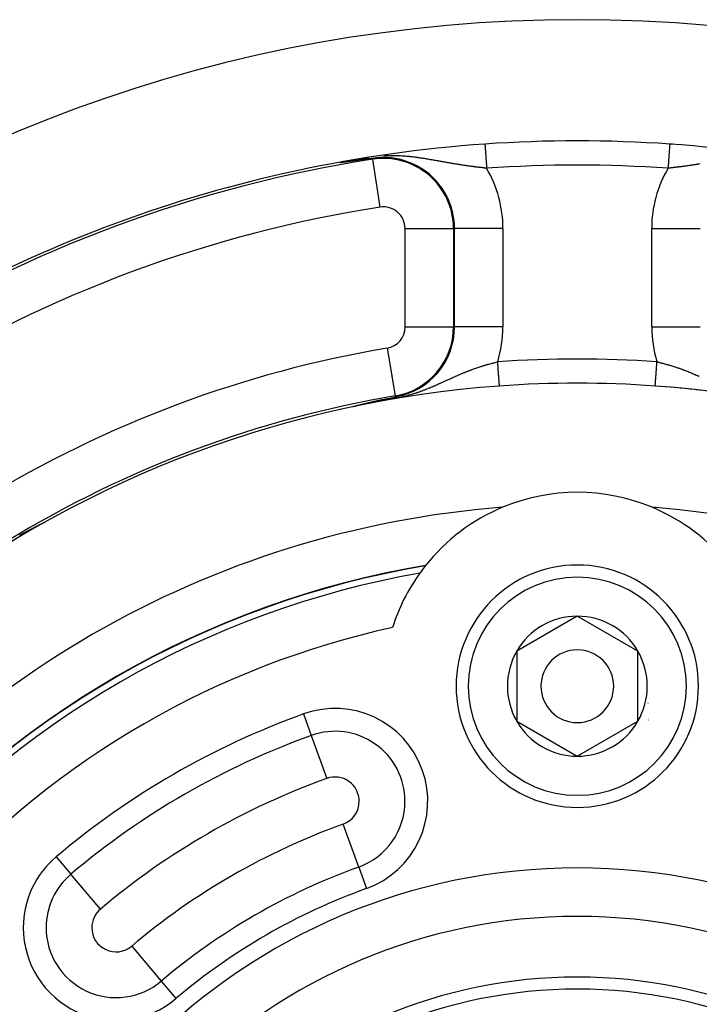
# Model space of a CAD drawing. Units: millimetres. Extents: x -337 to 559, y -366 to 366.
# Drawn here: x 424 to 453, y 74 to 115 of the extents above; entities that cross this region are included whole.
import ezdxf

# ---------------------------------------------------------------- set-up
doc = ezdxf.new("R2010")
doc.units = ezdxf.units.MM
doc.linetypes.add('DASHED', pattern=[9.652, 8.128, -1.524])
doc.layers.add('nevidi', color=4, linetype='DASHED')

msp = doc.modelspace()

# ---------------------------------------------------------------- linework, layer by layer
at = {"color": 2}
for p, q in [((450.713, 99.885), (450.714, 99.886)), ((438.277, 99.045), (438.271, 99.044)), ((440.5, 91.374), (440.52, 91.385)), ((440.5, 91.374), (440.52, 91.385)), ((440.52, 91.385), (440.5, 91.374)), ((447.499, 90.387), (444.999, 88.943)), ((449.999, 88.943), (447.499, 90.387)), ((444.999, 88.943), (444.999, 86.057)), ((449.999, 87.5), (449.999, 88.943)), ((449.999, 86.057), (449.999, 87.5)), ((444.999, 86.057), (447.499, 84.613)), ((447.499, 84.613), (449.999, 86.057))]:
    msp.add_line(p, q, dxfattribs=at)
for points in [[(437.811, 109.111), (437.809, 109.111), (437.808, 109.111), (437.805, 109.11), (437.802, 109.11), (437.799, 109.109), (437.797, 109.109), (437.795, 109.109), (437.792, 109.108), (437.789, 109.108), (437.786, 109.108), (437.783, 109.107), (437.78, 109.107), (437.777, 109.106), (437.773, 109.106), (437.77, 109.105), (437.768, 109.105), (437.767, 109.105), (437.764, 109.104), (437.761, 109.104), (437.757, 109.104), (437.754, 109.103), (437.751, 109.103), (437.748, 109.102), (437.745, 109.102), (437.741, 109.101), (437.741, 109.101), (437.738, 109.101), (437.735, 109.1), (437.732, 109.1), (437.728, 109.099), (437.726, 109.099), (437.725, 109.099), (437.722, 109.098), (437.718, 109.098), (437.715, 109.098)], [(438.095, 109.15), (438.093, 109.15), (438.091, 109.15), (438.089, 109.149), (438.086, 109.149), (438.084, 109.149), (438.082, 109.149), (438.079, 109.148), (438.077, 109.148), (438.075, 109.148), (438.073, 109.147), (438.073, 109.147), (438.07, 109.147), (438.068, 109.147), (438.066, 109.146), (438.063, 109.146), (438.062, 109.146), (438.061, 109.146), (438.059, 109.145), (438.056, 109.145), (438.054, 109.145), (438.052, 109.144), (438.049, 109.144), (438.047, 109.144), (438.045, 109.143), (438.042, 109.143), (438.04, 109.143), (438.037, 109.142), (438.035, 109.142), (438.033, 109.142), (438.03, 109.141), (438.028, 109.141), (438.025, 109.141), (438.023, 109.14), (438.02, 109.14), (438.019, 109.14), (438.018, 109.14), (438.016, 109.139), (438.013, 109.139), (438.011, 109.139), (438.008, 109.138), (438.006, 109.138), (438.003, 109.138), (438.001, 109.137), (437.998, 109.137), (437.996, 109.137), (437.993, 109.136), (437.991, 109.136), (437.988, 109.136), (437.985, 109.135), (437.983, 109.135), (437.983, 109.135), (437.98, 109.135), (437.978, 109.134), (437.977, 109.134), (437.975, 109.134), (437.973, 109.134), (437.97, 109.133), (437.967, 109.133), (437.967, 109.133), (437.965, 109.132), (437.962, 109.132), (437.959, 109.132), (437.957, 109.131), (437.954, 109.131), (437.951, 109.131), (437.949, 109.13), (437.946, 109.13), (437.943, 109.13), (437.941, 109.129), (437.938, 109.129), (437.935, 109.128), (437.935, 109.128), (437.933, 109.128), (437.93, 109.128), (437.927, 109.127), (437.924, 109.127), (437.922, 109.127), (437.919, 109.126), (437.917, 109.126), (437.916, 109.126), (437.913, 109.125), (437.911, 109.125), (437.908, 109.125), (437.905, 109.124), (437.902, 109.124), (437.899, 109.123), (437.897, 109.123), (437.894, 109.123), (437.892, 109.122), (437.891, 109.122), (437.888, 109.122), (437.885, 109.121), (437.882, 109.121), (437.879, 109.121), (437.877, 109.12), (437.874, 109.12), (437.871, 109.119), (437.868, 109.119), (437.865, 109.119), (437.862, 109.118), (437.859, 109.118), (437.856, 109.117), (437.856, 109.117), (437.851, 109.117), (437.85, 109.117), (437.847, 109.116), (437.844, 109.116), (437.841, 109.115), (437.839, 109.115), (437.838, 109.115), (437.835, 109.114), (437.832, 109.114), (437.829, 109.114), (437.826, 109.113), (437.823, 109.113), (437.82, 109.112), (437.817, 109.112), (437.814, 109.112), (437.811, 109.111)], [(438.309, 109.18), (438.308, 109.179), (438.306, 109.179), (438.304, 109.179), (438.303, 109.179), (438.301, 109.178), (438.299, 109.178), (438.298, 109.178), (438.296, 109.178), (438.294, 109.178), (438.293, 109.177), (438.291, 109.177), (438.289, 109.177), (438.289, 109.177), (438.288, 109.177), (438.286, 109.176), (438.284, 109.176), (438.283, 109.176), (438.281, 109.176), (438.279, 109.175), (438.278, 109.175), (438.276, 109.175), (438.274, 109.175), (438.273, 109.175), (438.271, 109.174), (438.269, 109.174), (438.267, 109.174), (438.266, 109.174), (438.264, 109.173), (438.262, 109.173), (438.261, 109.173), (438.259, 109.173), (438.257, 109.172), (438.255, 109.172), (438.254, 109.172), (438.252, 109.172), (438.25, 109.171), (438.248, 109.171), (438.246, 109.171), (438.245, 109.171), (438.243, 109.17), (438.242, 109.17), (438.241, 109.17), (438.239, 109.17), (438.237, 109.17), (438.236, 109.169), (438.234, 109.169), (438.232, 109.169), (438.23, 109.169), (438.228, 109.169), (438.227, 109.168), (438.225, 109.168), (438.223, 109.168), (438.221, 109.167), (438.219, 109.167), (438.217, 109.167), (438.215, 109.167), (438.214, 109.166), (438.212, 109.166), (438.21, 109.166), (438.208, 109.166), (438.206, 109.165), (438.204, 109.165), (438.202, 109.165), (438.2, 109.165), (438.198, 109.164), (438.197, 109.164), (438.195, 109.164), (438.195, 109.164), (438.193, 109.164), (438.191, 109.163), (438.189, 109.163), (438.187, 109.163), (438.185, 109.163), (438.183, 109.162), (438.181, 109.162), (438.179, 109.162), (438.177, 109.162), (438.175, 109.161), (438.173, 109.161), (438.171, 109.161), (438.169, 109.16), (438.167, 109.16), (438.165, 109.16), (438.163, 109.16), (438.163, 109.16), (438.161, 109.159), (438.159, 109.159), (438.157, 109.159), (438.155, 109.158), (438.153, 109.158), (438.151, 109.158), (438.15, 109.158), (438.149, 109.158), (438.147, 109.157), (438.145, 109.157), (438.143, 109.157), (438.14, 109.157), (438.138, 109.156), (438.136, 109.156), (438.134, 109.156), (438.132, 109.155), (438.13, 109.155), (438.128, 109.155), (438.126, 109.155), (438.124, 109.154), (438.121, 109.154), (438.119, 109.154), (438.117, 109.153), (438.115, 109.153), (438.113, 109.153), (438.111, 109.152), (438.108, 109.152), (438.106, 109.152), (438.106, 109.152), (438.104, 109.152), (438.102, 109.151), (438.1, 109.151), (438.097, 109.151), (438.095, 109.15)], [(438.476, 109.202), (438.474, 109.202), (438.473, 109.202), (438.471, 109.202), (438.47, 109.202), (438.469, 109.202), (438.467, 109.201), (438.466, 109.201), (438.465, 109.201), (438.463, 109.201), (438.462, 109.201), (438.46, 109.2), (438.459, 109.2), (438.458, 109.2), (438.456, 109.2), (438.455, 109.2), (438.453, 109.199), (438.452, 109.199), (438.451, 109.199), (438.449, 109.199), (438.448, 109.199), (438.446, 109.198), (438.445, 109.198), (438.444, 109.198), (438.444, 109.198), (438.442, 109.198), (438.441, 109.198), (438.439, 109.197), (438.438, 109.197), (438.437, 109.197), (438.435, 109.197), (438.434, 109.197), (438.432, 109.196), (438.431, 109.196), (438.429, 109.196), (438.429, 109.196), (438.428, 109.196), (438.427, 109.196), (438.425, 109.195), (438.424, 109.195), (438.422, 109.195), (438.421, 109.195), (438.42, 109.195), (438.418, 109.194), (438.417, 109.194), (438.415, 109.194), (438.414, 109.194), (438.412, 109.194), (438.411, 109.194), (438.41, 109.193), (438.408, 109.193), (438.407, 109.193), (438.405, 109.193), (438.404, 109.193), (438.402, 109.192), (438.401, 109.192), (438.399, 109.192), (438.398, 109.192), (438.396, 109.192), (438.395, 109.191), (438.394, 109.191), (438.392, 109.191), (438.391, 109.191), (438.39, 109.191), (438.389, 109.191), (438.388, 109.19), (438.386, 109.19), (438.385, 109.19), (438.383, 109.19), (438.382, 109.189), (438.38, 109.189), (438.379, 109.189), (438.377, 109.189), (438.376, 109.189), (438.374, 109.188), (438.373, 109.188), (438.371, 109.188), (438.371, 109.188), (438.37, 109.188), (438.368, 109.188), (438.367, 109.187), (438.365, 109.187), (438.364, 109.187), (438.362, 109.187), (438.361, 109.187), (438.359, 109.186), (438.358, 109.186), (438.356, 109.186), (438.355, 109.186), (438.353, 109.186), (438.352, 109.185), (438.35, 109.185), (438.349, 109.185), (438.347, 109.185), (438.346, 109.185), (438.344, 109.184), (438.343, 109.184), (438.341, 109.184), (438.339, 109.184), (438.338, 109.184), (438.338, 109.183), (438.336, 109.183), (438.335, 109.183), (438.333, 109.183), (438.332, 109.183), (438.33, 109.182), (438.328, 109.182), (438.327, 109.182), (438.325, 109.182), (438.324, 109.182), (438.322, 109.181), (438.32, 109.181), (438.319, 109.181), (438.317, 109.181), (438.316, 109.18), (438.314, 109.18), (438.312, 109.18), (438.311, 109.18), (438.309, 109.18), (438.309, 109.18)], [(439.048, 109.279), (438.992, 109.271), (438.93, 109.263), (438.607, 109.221), (438.603, 109.22), (438.598, 109.219), (438.476, 109.202)], [(438.551, 99.117), (438.553, 99.118), (438.554, 99.118), (438.558, 99.119), (438.562, 99.12), (438.565, 99.121), (438.569, 99.122), (438.573, 99.123), (438.576, 99.123), (438.58, 99.124), (438.583, 99.125), (438.583, 99.125), (438.586, 99.126), (438.587, 99.126), (438.591, 99.127), (438.595, 99.128), (438.598, 99.129), (438.602, 99.13), (438.606, 99.131), (438.609, 99.132), (438.613, 99.132), (438.613, 99.133), (438.619, 99.134), (438.62, 99.134), (438.624, 99.135), (438.628, 99.136), (438.631, 99.137), (438.635, 99.138), (438.638, 99.139), (438.642, 99.14), (438.643, 99.14), (438.646, 99.14), (438.649, 99.141), (438.653, 99.142), (438.655, 99.143), (438.656, 99.143), (438.66, 99.144), (438.664, 99.145), (438.667, 99.146), (438.671, 99.147), (438.673, 99.147), (438.674, 99.147), (438.678, 99.148), (438.681, 99.149), (438.685, 99.15), (438.688, 99.151), (438.692, 99.152), (438.692, 99.152), (438.695, 99.153), (438.699, 99.153), (438.702, 99.154), (438.703, 99.154), (438.706, 99.155), (438.709, 99.156), (438.713, 99.157), (438.716, 99.158), (438.72, 99.158), (438.723, 99.159), (438.727, 99.16), (438.728, 99.16), (438.733, 99.162), (438.734, 99.162), (438.737, 99.163), (438.74, 99.163), (438.744, 99.164), (438.747, 99.165), (438.751, 99.166), (438.754, 99.167), (438.754, 99.167), (438.757, 99.168), (438.761, 99.168), (438.762, 99.169), (438.764, 99.169), (438.767, 99.17), (438.771, 99.171), (438.774, 99.172), (438.777, 99.172), (438.781, 99.173), (438.784, 99.174), (438.787, 99.175), (438.791, 99.176), (438.792, 99.176), (438.794, 99.176), (438.797, 99.177), (438.801, 99.178), (438.801, 99.178), (438.804, 99.179), (438.807, 99.18), (438.81, 99.18), (438.814, 99.181), (438.817, 99.182), (438.82, 99.183), (438.821, 99.183), (438.823, 99.183), (438.826, 99.184), (438.83, 99.185), (438.833, 99.186), (438.836, 99.186), (438.837, 99.187), (438.839, 99.187), (438.842, 99.188), (438.845, 99.189), (438.848, 99.189), (438.85, 99.19), (438.852, 99.19), (438.855, 99.191), (438.858, 99.192), (438.861, 99.192), (438.864, 99.193), (438.867, 99.194), (438.87, 99.195), (438.873, 99.195), (438.874, 99.196), (438.878, 99.197), (438.879, 99.197), (438.882, 99.198), (438.885, 99.198), (438.888, 99.199), (438.891, 99.2), (438.894, 99.2)], [(438.894, 99.2), (438.894, 99.2), (438.897, 99.201), (438.9, 99.202), (438.903, 99.202), (438.906, 99.203), (438.907, 99.203), (438.911, 99.204), (438.912, 99.205), (438.915, 99.205), (438.918, 99.206), (438.921, 99.207), (438.924, 99.207), (438.927, 99.208), (438.929, 99.209), (438.932, 99.209), (438.935, 99.21), (438.935, 99.21), (438.938, 99.211), (438.941, 99.211), (438.944, 99.212), (438.946, 99.213), (438.948, 99.213), (438.949, 99.213), (438.952, 99.214), (438.955, 99.215), (438.958, 99.215), (438.96, 99.216), (438.963, 99.217), (438.963, 99.217), (438.966, 99.217), (438.969, 99.218), (438.971, 99.219), (438.974, 99.219), (438.977, 99.22), (438.979, 99.221), (438.982, 99.221), (438.985, 99.222), (438.985, 99.222), (438.987, 99.222), (438.99, 99.223), (438.991, 99.223), (438.993, 99.224), (438.995, 99.224), (438.998, 99.225), (439.001, 99.226), (439.003, 99.226), (439.006, 99.227), (439.007, 99.227), (439.009, 99.227), (439.011, 99.228), (439.014, 99.229), (439.016, 99.229), (439.019, 99.23), (439.023, 99.231), (439.024, 99.231), (439.026, 99.232), (439.029, 99.232), (439.032, 99.233), (439.034, 99.233), (439.037, 99.234), (439.039, 99.234), (439.042, 99.235), (439.044, 99.236), (439.046, 99.236), (439.046, 99.236), (439.049, 99.237), (439.051, 99.237), (439.054, 99.238), (439.056, 99.239), (439.059, 99.239), (439.061, 99.24), (439.061, 99.24), (439.064, 99.24), (439.066, 99.241), (439.068, 99.241), (439.071, 99.242), (439.073, 99.242), (439.073, 99.242), (439.075, 99.243), (439.078, 99.244), (439.08, 99.244), (439.083, 99.245), (439.085, 99.245), (439.087, 99.246), (439.09, 99.246), (439.092, 99.247), (439.094, 99.247), (439.096, 99.248), (439.099, 99.248), (439.099, 99.249), (439.1, 99.249), (439.102, 99.249), (439.103, 99.249), (439.106, 99.25), (439.108, 99.25), (439.11, 99.251), (439.112, 99.251), (439.115, 99.252), (439.117, 99.252), (439.119, 99.253), (439.121, 99.254), (439.123, 99.254), (439.126, 99.255), (439.127, 99.255), (439.128, 99.255), (439.13, 99.256), (439.132, 99.256), (439.134, 99.257), (439.136, 99.257), (439.139, 99.258), (439.141, 99.258), (439.143, 99.259), (439.145, 99.259), (439.147, 99.259), (439.149, 99.26), (439.151, 99.26), (439.153, 99.261), (439.156, 99.261), (439.158, 99.262)], [(439.158, 99.262), (439.16, 99.262), (439.162, 99.263), (439.164, 99.263), (439.166, 99.264), (439.168, 99.264), (439.17, 99.265), (439.172, 99.265), (439.174, 99.266), (439.176, 99.266), (439.178, 99.267), (439.178, 99.267), (439.18, 99.267), (439.182, 99.267), (439.182, 99.267), (439.184, 99.268), (439.186, 99.268), (439.188, 99.269), (439.19, 99.269), (439.192, 99.27), (439.194, 99.27), (439.196, 99.271), (439.198, 99.271), (439.2, 99.272), (439.202, 99.272), (439.204, 99.272), (439.206, 99.273), (439.206, 99.273), (439.208, 99.273), (439.21, 99.274), (439.211, 99.274), (439.213, 99.275), (439.215, 99.275), (439.217, 99.275), (439.219, 99.276), (439.219, 99.276), (439.221, 99.276), (439.223, 99.277), (439.225, 99.277), (439.226, 99.278), (439.228, 99.278), (439.23, 99.278), (439.232, 99.279), (439.232, 99.279), (439.234, 99.279), (439.236, 99.28), (439.238, 99.28), (439.239, 99.28), (439.241, 99.281), (439.243, 99.281), (439.245, 99.282), (439.247, 99.282), (439.248, 99.282), (439.25, 99.283), (439.251, 99.283), (439.252, 99.283), (439.254, 99.284), (439.255, 99.284), (439.257, 99.284), (439.259, 99.285), (439.261, 99.285), (439.261, 99.285), (439.263, 99.286), (439.264, 99.286), (439.266, 99.286), (439.268, 99.287), (439.269, 99.287), (439.271, 99.288), (439.273, 99.288), (439.275, 99.288), (439.276, 99.289), (439.278, 99.289), (439.28, 99.289), (439.281, 99.29), (439.283, 99.29), (439.283, 99.29), (439.285, 99.291), (439.286, 99.291), (439.288, 99.291), (439.29, 99.292), (439.292, 99.292), (439.293, 99.292), (439.295, 99.293), (439.296, 99.293), (439.298, 99.294), (439.3, 99.294), (439.301, 99.294), (439.303, 99.295), (439.305, 99.295), (439.308, 99.296), (439.31, 99.296), (439.311, 99.296), (439.312, 99.297), (439.313, 99.297), (439.314, 99.297), (439.316, 99.297), (439.318, 99.298), (439.319, 99.298), (439.321, 99.299), (439.322, 99.299), (439.324, 99.299), (439.326, 99.3), (439.327, 99.3), (439.329, 99.3), (439.33, 99.301), (439.332, 99.301), (439.333, 99.301), (439.333, 99.301), (439.335, 99.302), (439.337, 99.302), (439.338, 99.302), (439.34, 99.303), (439.341, 99.303), (439.343, 99.303), (439.344, 99.304), (439.346, 99.304), (439.347, 99.304), (439.349, 99.305), (439.35, 99.305), (439.35, 99.305)], [(439.35, 99.305), (439.352, 99.305), (439.353, 99.306), (439.355, 99.306), (439.356, 99.306), (439.358, 99.307), (439.358, 99.307), (439.359, 99.307), (439.361, 99.307), (439.362, 99.308), (439.364, 99.308), (439.365, 99.308), (439.367, 99.309), (439.368, 99.309), (439.368, 99.309), (439.37, 99.309), (439.371, 99.31), (439.373, 99.31), (439.374, 99.31), (439.376, 99.311), (439.377, 99.311), (439.379, 99.311), (439.38, 99.312), (439.382, 99.312), (439.383, 99.312), (439.385, 99.312), (439.386, 99.313), (439.388, 99.313), (439.389, 99.313), (439.391, 99.314), (439.392, 99.314), (439.393, 99.314), (439.395, 99.315), (439.396, 99.315), (439.398, 99.315), (439.398, 99.315), (439.399, 99.316), (439.401, 99.316), (439.402, 99.316), (439.404, 99.317), (439.405, 99.317), (439.406, 99.317), (439.408, 99.317), (439.408, 99.318), (439.409, 99.318), (439.411, 99.318), (439.412, 99.318), (439.414, 99.319), (439.415, 99.319), (439.416, 99.319), (439.418, 99.32), (439.419, 99.32), (439.419, 99.32), (439.421, 99.32), (439.422, 99.321), (439.424, 99.321), (439.425, 99.321), (439.426, 99.321), (439.428, 99.322), (439.429, 99.322), (439.431, 99.322), (439.432, 99.323), (439.433, 99.323), (439.434, 99.323), (439.435, 99.323), (439.436, 99.324), (439.438, 99.324), (439.439, 99.324), (439.441, 99.324), (439.442, 99.325), (439.443, 99.325), (439.445, 99.325), (439.446, 99.326), (439.448, 99.326), (439.449, 99.326), (439.449, 99.326), (439.45, 99.326), (439.452, 99.327), (439.453, 99.327), (439.455, 99.327), (439.456, 99.328), (439.457, 99.328), (439.459, 99.328), (439.459, 99.328), (439.462, 99.329)], [(439.462, 99.329), (439.582, 99.354), (439.604, 99.359), (439.886, 99.417), (439.988, 99.437)], [(438.266, 99.043), (438.265, 99.043), (438.264, 99.043), (438.264, 99.043), (438.264, 99.043), (438.264, 99.043), (438.264, 99.043), (438.264, 99.043), (438.265, 99.044), (438.266, 99.044), (438.266, 99.044), (438.267, 99.044), (438.268, 99.045), (438.269, 99.045), (438.27, 99.046), (438.272, 99.046), (438.272, 99.046), (438.273, 99.046), (438.273, 99.046), (438.275, 99.047), (438.276, 99.047), (438.278, 99.048), (438.28, 99.048), (438.282, 99.049), (438.284, 99.049), (438.286, 99.05), (438.288, 99.051), (438.29, 99.051), (438.293, 99.052), (438.293, 99.052), (438.295, 99.052), (438.297, 99.053), (438.3, 99.054), (438.3, 99.054), (438.302, 99.054), (438.305, 99.055), (438.308, 99.056), (438.31, 99.056), (438.313, 99.057), (438.316, 99.058), (438.318, 99.058), (438.319, 99.059), (438.322, 99.059), (438.325, 99.06), (438.328, 99.061), (438.331, 99.062), (438.333, 99.062), (438.334, 99.063), (438.337, 99.063), (438.34, 99.064), (438.343, 99.065), (438.345, 99.066), (438.346, 99.066), (438.349, 99.067), (438.353, 99.067), (438.356, 99.068), (438.359, 99.069), (438.363, 99.07), (438.366, 99.071), (438.368, 99.071), (438.369, 99.072), (438.373, 99.073), (438.374, 99.073), (438.376, 99.073), (438.379, 99.074), (438.383, 99.075), (438.386, 99.076), (438.39, 99.077), (438.393, 99.078), (438.397, 99.079), (438.4, 99.08), (438.403, 99.08), (438.403, 99.08), (438.404, 99.08), (438.407, 99.081), (438.411, 99.082), (438.414, 99.083), (438.418, 99.084), (438.422, 99.085), (438.425, 99.086), (438.429, 99.087), (438.432, 99.088), (438.438, 99.089), (438.44, 99.09), (438.443, 99.09), (438.447, 99.091), (438.451, 99.092), (438.454, 99.093), (438.458, 99.094), (438.462, 99.095), (438.463, 99.095), (438.465, 99.096), (438.469, 99.097), (438.473, 99.098), (438.474, 99.098), (438.476, 99.099), (438.48, 99.1), (438.484, 99.101), (438.488, 99.101), (438.491, 99.102), (438.493, 99.103), (438.495, 99.103), (438.499, 99.104), (438.502, 99.105), (438.506, 99.106), (438.51, 99.107), (438.51, 99.107), (438.514, 99.108), (438.517, 99.109), (438.521, 99.11), (438.523, 99.11), (438.525, 99.111), (438.528, 99.112), (438.532, 99.113), (438.536, 99.113), (438.54, 99.114), (438.543, 99.115), (438.546, 99.116), (438.547, 99.116), (438.551, 99.117)], [(425.407, 94.216), (425.41, 94.217), (425.413, 94.219), (425.416, 94.221), (425.42, 94.222), (425.423, 94.224), (425.426, 94.225), (425.429, 94.227), (425.433, 94.229), (425.436, 94.23), (425.438, 94.232), (425.438, 94.232), (425.439, 94.232), (425.442, 94.234), (425.445, 94.235), (425.448, 94.237), (425.451, 94.238), (425.455, 94.24), (425.458, 94.241), (425.461, 94.243), (425.464, 94.245), (425.467, 94.246), (425.47, 94.248), (425.47, 94.248), (425.473, 94.249), (425.476, 94.251), (425.479, 94.252), (425.482, 94.254), (425.485, 94.255), (425.488, 94.257), (425.491, 94.258), (425.494, 94.259), (425.496, 94.261), (425.499, 94.262), (425.502, 94.264), (425.502, 94.264), (425.505, 94.265), (425.507, 94.266), (425.51, 94.268), (425.513, 94.269), (425.515, 94.27), (425.518, 94.272), (425.52, 94.273), (425.52, 94.273), (425.523, 94.274), (425.525, 94.275), (425.528, 94.276), (425.53, 94.278), (425.533, 94.279), (425.533, 94.279), (425.535, 94.28), (425.537, 94.281), (425.539, 94.282), (425.541, 94.283), (425.543, 94.284), (425.545, 94.285), (425.547, 94.286), (425.549, 94.287), (425.551, 94.288), (425.553, 94.288), (425.554, 94.289), (425.556, 94.29), (425.557, 94.291), (425.558, 94.291), (425.56, 94.292), (425.561, 94.292), (425.561, 94.292), (425.562, 94.293), (425.563, 94.293), (425.564, 94.294), (425.565, 94.294)], [(425.556, 94.287), (425.561, 94.29), (425.561, 94.29)], [(424.625, 93.806), (424.626, 93.807), (424.627, 93.808), (424.629, 93.808), (424.63, 93.809), (424.632, 93.81), (424.633, 93.811), (424.635, 93.812), (424.636, 93.812), (424.636, 93.812), (424.638, 93.813), (424.639, 93.814), (424.641, 93.815), (424.642, 93.816), (424.644, 93.816), (424.645, 93.817), (424.647, 93.818), (424.648, 93.819), (424.65, 93.82), (424.651, 93.821), (424.653, 93.821), (424.654, 93.822), (424.656, 93.823), (424.656, 93.823), (424.657, 93.824), (424.659, 93.825), (424.661, 93.826), (424.662, 93.826), (424.664, 93.827), (424.665, 93.828), (424.665, 93.828), (424.667, 93.829), (424.668, 93.83), (424.67, 93.831), (424.672, 93.832), (424.673, 93.832), (424.675, 93.833), (424.676, 93.834), (424.678, 93.835), (424.68, 93.836), (424.681, 93.837), (424.683, 93.838), (424.684, 93.838), (424.686, 93.839), (424.688, 93.84), (424.689, 93.841), (424.691, 93.842), (424.693, 93.843), (424.694, 93.843), (424.694, 93.844), (424.696, 93.845), (424.698, 93.846), (424.699, 93.846), (424.701, 93.847), (424.703, 93.848), (424.704, 93.849), (424.706, 93.85), (424.708, 93.851), (424.709, 93.852), (424.711, 93.853), (424.713, 93.854), (424.715, 93.855), (424.716, 93.856), (424.718, 93.857), (424.72, 93.857), (424.722, 93.858), (424.723, 93.859), (424.725, 93.86), (424.727, 93.861), (424.728, 93.862), (424.729, 93.862), (424.73, 93.863), (424.731, 93.863), (424.734, 93.865), (424.736, 93.866), (424.738, 93.867), (424.739, 93.868), (424.741, 93.869), (424.743, 93.87), (424.745, 93.871), (424.747, 93.872), (424.748, 93.873), (424.75, 93.874), (424.752, 93.875), (424.754, 93.876), (424.756, 93.877), (424.758, 93.878), (424.76, 93.879), (424.761, 93.88), (424.763, 93.881), (424.765, 93.882), (424.767, 93.883), (424.767, 93.883), (424.769, 93.884), (424.771, 93.885), (424.773, 93.886), (424.775, 93.887), (424.777, 93.888), (424.779, 93.889), (424.781, 93.89), (424.783, 93.891), (424.784, 93.892), (424.786, 93.893), (424.788, 93.894), (424.79, 93.895), (424.792, 93.896), (424.794, 93.897), (424.796, 93.898), (424.798, 93.899), (424.8, 93.9), (424.802, 93.901), (424.804, 93.902), (424.804, 93.903), (424.806, 93.904), (424.808, 93.905), (424.811, 93.906), (424.813, 93.907), (424.815, 93.908), (424.817, 93.909), (424.819, 93.91)], [(424.819, 93.91), (424.821, 93.911), (424.823, 93.912), (424.825, 93.914), (424.827, 93.915), (424.829, 93.916), (424.831, 93.917), (424.833, 93.918), (424.836, 93.919), (424.837, 93.92), (424.838, 93.92), (424.84, 93.921), (424.842, 93.923), (424.844, 93.924), (424.846, 93.925), (424.849, 93.926), (424.851, 93.927), (424.853, 93.928), (424.855, 93.93), (424.857, 93.931), (424.86, 93.932), (424.862, 93.933), (424.863, 93.934), (424.864, 93.934), (424.866, 93.935), (424.868, 93.937), (424.871, 93.938), (424.872, 93.938), (424.873, 93.939), (424.875, 93.94), (424.878, 93.941), (424.88, 93.943), (424.882, 93.944), (424.884, 93.945), (424.886, 93.946), (424.887, 93.946), (424.889, 93.947), (424.891, 93.949), (424.894, 93.95), (424.896, 93.951), (424.898, 93.952), (424.901, 93.954), (424.903, 93.955), (424.905, 93.956), (424.906, 93.956), (424.908, 93.957), (424.91, 93.959), (424.913, 93.96), (424.915, 93.961), (424.917, 93.962), (424.917, 93.962), (424.92, 93.964), (424.922, 93.965), (424.925, 93.966), (424.927, 93.968), (424.93, 93.969), (424.932, 93.97), (424.935, 93.971), (424.937, 93.973), (424.939, 93.974), (424.94, 93.974), (424.942, 93.975), (424.944, 93.977), (424.947, 93.978), (424.949, 93.979), (424.952, 93.981), (424.955, 93.982), (424.957, 93.983), (424.96, 93.985), (424.962, 93.986), (424.965, 93.987), (424.967, 93.988), (424.967, 93.989), (424.97, 93.99), (424.973, 93.991), (424.973, 93.992), (424.975, 93.993), (424.978, 93.994), (424.98, 93.995), (424.983, 93.997), (424.986, 93.998), (424.988, 94), (424.989, 94), (424.991, 94.001), (424.994, 94.002), (424.996, 94.004), (424.999, 94.005), (425.002, 94.007), (425.004, 94.008), (425.007, 94.009), (425.01, 94.011), (425.013, 94.012), (425.014, 94.013), (425.015, 94.014), (425.018, 94.015), (425.021, 94.017), (425.023, 94.018), (425.026, 94.019), (425.029, 94.021), (425.032, 94.022), (425.035, 94.024), (425.037, 94.025), (425.04, 94.027), (425.04, 94.027), (425.043, 94.028), (425.046, 94.03), (425.049, 94.031), (425.052, 94.033), (425.054, 94.034), (425.057, 94.036), (425.06, 94.037), (425.06, 94.037), (425.063, 94.039), (425.066, 94.04), (425.069, 94.042), (425.072, 94.043), (425.074, 94.044), (425.075, 94.045), (425.077, 94.046), (425.08, 94.048)], [(425.08, 94.048), (425.083, 94.049), (425.086, 94.051), (425.089, 94.052), (425.092, 94.054), (425.095, 94.055), (425.098, 94.057), (425.101, 94.058), (425.104, 94.06), (425.104, 94.06), (425.107, 94.062), (425.11, 94.063), (425.113, 94.065), (425.116, 94.066), (425.116, 94.066), (425.119, 94.068), (425.122, 94.069), (425.125, 94.071), (425.128, 94.072), (425.131, 94.074), (425.134, 94.076), (425.137, 94.077), (425.14, 94.079), (425.143, 94.08), (425.147, 94.082), (425.148, 94.083), (425.15, 94.084), (425.153, 94.085), (425.156, 94.087), (425.159, 94.088), (425.162, 94.09), (425.165, 94.092), (425.168, 94.093), (425.171, 94.095), (425.174, 94.096), (425.175, 94.097), (425.178, 94.098), (425.181, 94.1), (425.184, 94.101), (425.187, 94.103), (425.19, 94.105), (425.19, 94.105), (425.193, 94.106), (425.197, 94.108), (425.2, 94.11), (425.203, 94.111), (425.206, 94.113), (425.207, 94.113), (425.209, 94.115), (425.213, 94.116), (425.216, 94.118), (425.219, 94.12), (425.222, 94.121), (425.225, 94.123), (425.229, 94.124), (425.232, 94.126), (425.232, 94.126), (425.235, 94.128), (425.238, 94.129), (425.24, 94.13), (425.242, 94.131), (425.245, 94.133), (425.248, 94.135), (425.251, 94.136), (425.255, 94.138), (425.258, 94.14), (425.261, 94.141), (425.265, 94.143), (425.268, 94.145), (425.27, 94.146), (425.273, 94.147), (425.274, 94.148), (425.274, 94.148), (425.278, 94.15), (425.281, 94.151), (425.284, 94.153), (425.288, 94.155), (425.291, 94.156), (425.294, 94.158), (425.297, 94.16), (425.301, 94.162), (425.304, 94.163), (425.306, 94.164), (425.307, 94.165), (425.311, 94.167), (425.314, 94.168), (425.315, 94.169), (425.317, 94.17), (425.321, 94.172), (425.324, 94.173), (425.327, 94.175), (425.331, 94.177), (425.334, 94.178), (425.337, 94.18), (425.339, 94.181), (425.341, 94.182), (425.344, 94.184), (425.347, 94.185), (425.351, 94.187), (425.354, 94.189), (425.356, 94.19), (425.357, 94.19), (425.36, 94.192), (425.364, 94.194), (425.367, 94.195), (425.37, 94.197), (425.372, 94.198), (425.374, 94.199), (425.377, 94.201), (425.38, 94.202), (425.384, 94.204), (425.387, 94.206), (425.39, 94.207), (425.394, 94.209), (425.397, 94.211), (425.397, 94.211), (425.4, 94.212), (425.403, 94.214), (425.405, 94.215), (425.407, 94.216)], [(424.488, 93.731), (424.488, 93.731), (424.49, 93.732), (424.491, 93.733), (424.492, 93.733), (424.493, 93.734), (424.494, 93.735), (424.496, 93.735), (424.497, 93.736), (424.498, 93.737), (424.499, 93.737), (424.501, 93.738), (424.502, 93.739), (424.503, 93.739), (424.504, 93.74), (424.506, 93.741), (424.507, 93.741), (424.508, 93.742), (424.509, 93.743), (424.51, 93.744), (424.512, 93.744), (424.513, 93.745), (424.514, 93.745), (424.514, 93.746), (424.515, 93.746), (424.517, 93.747), (424.518, 93.748), (424.519, 93.748), (424.52, 93.749), (424.522, 93.75), (424.523, 93.75), (424.524, 93.751), (424.525, 93.752), (424.527, 93.752), (424.528, 93.753), (424.529, 93.754), (424.53, 93.755), (424.532, 93.755), (424.533, 93.756), (424.534, 93.757), (424.535, 93.757), (424.537, 93.758), (424.538, 93.759), (424.539, 93.759), (424.541, 93.76), (424.542, 93.761), (424.543, 93.762), (424.544, 93.762), (424.546, 93.763), (424.547, 93.764), (424.548, 93.764), (424.55, 93.765), (424.551, 93.766), (424.552, 93.766), (424.553, 93.767), (424.555, 93.768), (424.556, 93.769), (424.557, 93.769), (424.559, 93.77), (424.56, 93.771), (424.56, 93.771), (424.561, 93.771), (424.563, 93.772), (424.564, 93.773), (424.565, 93.774), (424.566, 93.774), (424.568, 93.775), (424.569, 93.776), (424.57, 93.777), (424.572, 93.777), (424.573, 93.778), (424.574, 93.779), (424.576, 93.779), (424.577, 93.78), (424.578, 93.781), (424.58, 93.782), (424.581, 93.782), (424.583, 93.783), (424.584, 93.784), (424.585, 93.785), (424.587, 93.785), (424.588, 93.786), (424.589, 93.787), (424.591, 93.788), (424.592, 93.788), (424.593, 93.789), (424.595, 93.79), (424.596, 93.791), (424.598, 93.791), (424.599, 93.792), (424.6, 93.793), (424.602, 93.794), (424.603, 93.794), (424.605, 93.795), (424.606, 93.796), (424.607, 93.797), (424.609, 93.797), (424.61, 93.798), (424.61, 93.798), (424.612, 93.799), (424.613, 93.8), (424.614, 93.801), (424.616, 93.801), (424.617, 93.802), (424.617, 93.802), (424.619, 93.803), (424.62, 93.804), (424.622, 93.804), (424.623, 93.805), (424.625, 93.806)]]:
    msp.add_lwpolyline(points, dxfattribs=at)
for centre, radius, start, end in [((447.499, 55), 60, 10.32844, 169.67156), ((447.499, 55), 55, 93.9746, 126.5679), ((447.499, 55), 55, 86.0254, 93.9746), ((447.499, 55), 55, 85.9064, 86.0254), ((447.499, 55), 55, 53.4321, 86.0254), ((447.499, 55), 45, 85.9043, 94.0957), ((447.499, 55), 45, 94.0957, 126.9151), ((447.499, 55), 45, 85.8796, 85.9043), ((447.499, 55), 45, 83.8051, 85.9043), ((447.499, 55), 45, 60.8151, 85.8704), ((447.499, 55), 45, 78.1741, 83.739), ((447.499, 87.5), 8, 67.3086, 112.6914), ((447.499, 55), 40, 94.425, 145.575), ((447.499, 87.5), 8, 112.6914, 141.494), ((447.499, 55), 40, 34.425, 85.575), ((447.499, 87.5), 8, 38.506, 67.3086), ((447.499, 55), 45, 119.1849, 126.9151), ((447.499, 55), 38, 99.4825, 140.5175), ((447.499, 87.5), 8, 141.6701, 144.3677), ((447.499, 87.5), 8, 141.5381, 141.6701), ((447.499, 87.5), 5, 0, 180), ((447.499, 87.5), 8, 144.3677, 162.4016), ((447.499, 87.5), 2.887, 90, 150), ((447.499, 87.5), 2.887, 30, 90), ((447.499, 87.5), 1.5, 0, 180), ((447.499, 87.5), 2.887, 150, 210), ((447.499, 87.5), 2.887, 0, 30), ((447.499, 87.5), 2.775, 25.6028, 25.6863), ((447.499, 87.5), 5, 180, 360), ((447.499, 87.5), 1.5, 180, 360), ((447.499, 87.5), 2.887, 330, 0), ((447.499, 87.5), 3, 346.4578, 346.5166), ((447.499, 87.5), 3.2, 336.4889, 336.5185), ((447.499, 87.5), 2.887, 210, 270), ((447.499, 87.5), 2.887, 270, 330), ((447.499, 87.5), 3.25, 334.5214, 334.5988), ((447.499, 55), 20.5, 0, 180), ((447.499, 55), 20, 0, 180)]:
    msp.add_arc(centre, radius, start, end, dxfattribs=at)
at = {"layer": 'nevidi', "color": 7, "linetype": 'Continuous'}
for p, q in [((439.054, 109.239), (439.048, 109.279)), ((439.362, 107.264), (439.054, 109.239)), ((440.393, 102.329), (440.393, 106.381)), ((440.393, 106.381), (442.392, 106.381)), ((442.392, 106.381), (442.432, 106.381)), ((442.392, 106.381), (442.392, 102.329)), ((442.432, 102.329), (442.432, 106.381)), ((444.431, 106.381), (442.432, 106.381)), ((444.431, 106.381), (444.431, 102.329)), ((450.568, 102.329), (450.568, 106.381)), ((450.568, 106.381), (452.567, 106.381)), ((440.393, 102.329), (442.392, 102.329)), ((442.392, 102.329), (442.432, 102.329)), ((444.431, 102.329), (442.432, 102.329)), ((450.568, 102.329), (452.567, 102.329)), ((439.648, 101.447), (439.982, 99.476)), ((439.982, 99.476), (439.988, 99.437)), ((425.561, 94.29), (425.566, 94.294)), ((440.404, 91.194), (440.406, 91.195)), ((436.202, 86.355), (436.521, 85.468)), ((436.521, 85.468), (437.16, 83.694)), ((438.478, 80.039), (437.838, 81.813)), ((425.994, 80.462), (426.602, 79.741)), ((438.478, 80.039), (438.797, 79.152)), ((427.819, 78.301), (426.602, 79.741)), ((429.11, 76.773), (430.326, 75.332)), ((430.326, 75.332), (430.935, 74.612))]:
    msp.add_line(p, q, dxfattribs=at)
for points in [[(443.687, 109.868), (443.687, 109.866), (443.687, 109.865), (443.688, 109.862), (443.688, 109.851), (443.689, 109.846), (443.689, 109.841), (443.69, 109.82), (443.691, 109.81), (443.691, 109.806), (443.694, 109.776), (443.695, 109.757), (443.695, 109.756), (443.698, 109.718), (443.699, 109.694), (443.7, 109.688), (443.703, 109.647), (443.705, 109.618), (443.705, 109.605), (443.708, 109.564), (443.711, 109.531), (443.712, 109.508), (443.715, 109.47), (443.717, 109.434), (443.72, 109.399), (443.722, 109.367), (443.725, 109.328), (443.728, 109.281), (443.73, 109.257), (443.733, 109.215), (443.737, 109.156), (443.738, 109.14), (443.741, 109.097), (443.746, 109.026), (443.746, 109.02), (443.749, 108.975), (443.755, 108.897), (443.755, 108.892), (443.756, 108.87)], [(451.312, 109.867), (451.312, 109.865), (451.311, 109.862), (451.311, 109.857), (451.31, 109.847), (451.31, 109.842), (451.309, 109.831), (451.308, 109.811), (451.307, 109.807), (451.306, 109.79), (451.304, 109.758), (451.304, 109.757), (451.303, 109.736), (451.3, 109.694), (451.299, 109.689), (451.298, 109.668), (451.294, 109.618), (451.293, 109.605), (451.292, 109.588), (451.288, 109.531), (451.287, 109.508), (451.286, 109.497), (451.282, 109.434), (451.279, 109.399), (451.279, 109.396), (451.274, 109.328), (451.271, 109.288), (451.271, 109.282), (451.266, 109.215), (451.263, 109.173), (451.262, 109.156), (451.258, 109.097), (451.255, 109.053), (451.253, 109.026), (451.25, 108.975), (451.247, 108.93), (451.244, 108.893), (451.242, 108.87)], [(438.899, 109.298), (438.825, 109.284), (438.812, 109.282), (438.74, 109.267), (438.728, 109.264), (438.659, 109.248), (438.648, 109.246), (438.602, 109.235), (438.582, 109.23), (438.571, 109.227), (438.508, 109.211), (438.497, 109.208), (438.476, 109.202)], [(441.128, 109.276), (441.081, 109.283), (441.073, 109.284), (441.04, 109.289), (441.027, 109.291), (441.019, 109.293), (441.017, 109.293), (440.971, 109.299), (440.963, 109.301), (440.916, 109.307), (440.908, 109.308), (440.86, 109.315), (440.852, 109.316), (440.803, 109.322), (440.795, 109.323), (440.746, 109.329), (440.738, 109.33), (440.689, 109.336), (440.681, 109.337), (440.631, 109.343), (440.623, 109.344), (440.581, 109.348), (440.573, 109.349), (440.57, 109.349), (440.564, 109.35), (440.513, 109.355), (440.505, 109.355), (440.454, 109.36), (440.445, 109.361), (440.394, 109.365), (440.385, 109.366), (440.333, 109.37), (440.324, 109.37), (440.271, 109.374), (440.262, 109.374), (440.209, 109.377), (440.2, 109.378), (440.166, 109.379), (440.145, 109.38), (440.136, 109.381), (440.081, 109.383), (440.072, 109.383), (440.031, 109.384), (440.016, 109.385), (440.006, 109.385), (439.95, 109.386), (439.94, 109.386), (439.882, 109.386), (439.873, 109.386), (439.813, 109.386), (439.804, 109.386), (439.765, 109.385), (439.743, 109.385), (439.733, 109.384), (439.671, 109.382), (439.661, 109.382), (439.597, 109.379), (439.586, 109.379), (439.52, 109.375)], [(443.756, 108.87), (443.727, 108.873), (443.72, 108.874), (443.681, 108.879), (443.674, 108.879), (443.655, 108.881), (443.634, 108.884), (443.627, 108.885), (443.588, 108.889), (443.581, 108.89), (443.541, 108.895), (443.534, 108.895), (443.495, 108.9), (443.488, 108.901), (443.463, 108.904), (443.448, 108.906), (443.441, 108.907), (443.401, 108.912), (443.395, 108.912), (443.355, 108.917), (443.348, 108.918), (443.321, 108.922), (443.308, 108.923), (443.301, 108.924), (443.261, 108.929), (443.254, 108.93), (443.214, 108.935), (443.207, 108.936), (443.167, 108.942), (443.16, 108.943), (443.12, 108.948), (443.113, 108.949), (443.072, 108.955), (443.065, 108.955), (443.025, 108.961), (443.018, 108.962), (442.977, 108.968), (442.975, 108.968), (442.97, 108.969), (442.929, 108.975), (442.923, 108.976), (442.882, 108.982), (442.875, 108.983), (442.834, 108.989), (442.827, 108.99), (442.786, 108.996), (442.779, 108.997), (442.738, 109.003), (442.731, 109.004), (442.69, 109.01), (442.683, 109.012), (442.644, 109.018), (442.642, 109.018), (442.634, 109.019), (442.62, 109.021), (442.593, 109.026), (442.586, 109.027), (442.545, 109.033), (442.538, 109.034), (442.497, 109.041), (442.49, 109.042), (442.448, 109.049), (442.442, 109.05), (442.4, 109.057), (442.393, 109.058), (442.352, 109.065), (442.345, 109.066), (442.304, 109.073), (442.297, 109.075), (442.255, 109.082), (442.253, 109.082), (442.248, 109.083), (442.207, 109.09), (442.2, 109.091), (442.158, 109.098), (442.151, 109.1), (442.109, 109.107), (442.102, 109.108), (442.06, 109.116), (442.053, 109.117), (442.015, 109.124), (442.011, 109.124), (442.004, 109.126), (441.962, 109.133), (441.954, 109.134), (441.912, 109.142), (441.905, 109.143), (441.871, 109.149), (441.862, 109.151), (441.855, 109.152), (441.812, 109.16), (441.805, 109.161), (441.762, 109.169), (441.754, 109.17), (441.711, 109.178), (441.704, 109.179), (441.66, 109.187), (441.653, 109.188), (441.609, 109.196), (441.602, 109.197), (441.558, 109.205), (441.55, 109.206), (441.506, 109.214), (441.499, 109.215), (441.487, 109.217), (441.469, 109.22), (441.454, 109.222), (441.447, 109.224), (441.402, 109.231), (441.394, 109.233), (441.349, 109.24), (441.342, 109.242), (441.297, 109.249), (441.289, 109.25), (441.243, 109.258), (441.235, 109.259), (441.19, 109.266), (441.182, 109.268), (441.136, 109.275), (441.128, 109.276)], [(452.454, 109.033), (452.447, 109.032), (452.406, 109.026), (452.399, 109.025), (452.389, 109.023), (452.357, 109.018), (452.355, 109.018), (452.35, 109.017), (452.309, 109.01), (452.302, 109.009), (452.261, 109.003), (452.254, 109.002), (452.213, 108.996), (452.206, 108.995), (452.165, 108.989), (452.158, 108.988), (452.117, 108.982), (452.11, 108.981), (452.069, 108.975), (452.062, 108.974), (452.033, 108.969), (452.022, 108.968), (452.015, 108.967), (451.974, 108.961), (451.967, 108.96), (451.927, 108.955), (451.92, 108.954), (451.879, 108.948), (451.872, 108.947), (451.832, 108.942), (451.825, 108.941), (451.785, 108.935), (451.778, 108.935), (451.738, 108.929), (451.731, 108.928), (451.691, 108.923), (451.688, 108.923), (451.684, 108.922), (451.644, 108.917), (451.638, 108.917), (451.597, 108.912), (451.591, 108.911), (451.551, 108.906), (451.544, 108.905), (451.536, 108.904), (451.504, 108.9), (451.498, 108.899), (451.458, 108.895), (451.451, 108.894), (451.411, 108.889), (451.404, 108.888), (451.365, 108.884), (451.358, 108.883), (451.353, 108.883), (451.318, 108.879), (451.312, 108.878), (451.272, 108.873), (451.265, 108.873), (451.242, 108.87)], [(452.543, 109.048), (452.502, 109.041), (452.495, 109.04), (452.454, 109.033)], [(442.528, 100.311), (442.551, 100.32), (442.557, 100.323), (442.593, 100.339), (442.6, 100.342), (442.636, 100.357), (442.642, 100.36), (442.678, 100.375), (442.684, 100.378), (442.72, 100.393), (442.726, 100.396), (442.762, 100.411), (442.768, 100.413), (442.804, 100.428), (442.81, 100.431), (442.846, 100.445), (442.852, 100.448), (442.862, 100.452), (442.888, 100.462), (442.894, 100.465), (442.93, 100.479), (442.936, 100.482), (442.972, 100.496), (442.978, 100.498), (443.014, 100.512), (443.02, 100.515), (443.056, 100.528), (443.062, 100.531), (443.098, 100.544), (443.104, 100.547), (443.132, 100.557), (443.14, 100.56), (443.146, 100.562), (443.182, 100.576), (443.186, 100.577), (443.188, 100.578), (443.224, 100.591), (443.23, 100.593), (443.266, 100.606), (443.272, 100.608), (443.308, 100.621), (443.315, 100.623), (443.351, 100.635), (443.357, 100.638), (443.393, 100.65), (443.399, 100.652), (443.435, 100.664), (443.441, 100.666), (443.477, 100.678), (443.483, 100.68), (443.501, 100.686), (443.519, 100.691), (443.525, 100.693), (443.561, 100.705), (443.567, 100.707), (443.603, 100.718), (443.609, 100.72), (443.645, 100.731), (443.651, 100.732), (443.687, 100.743), (443.693, 100.745), (443.729, 100.756), (443.735, 100.757), (443.77, 100.768), (443.777, 100.769), (443.811, 100.779), (443.812, 100.779), (443.818, 100.781), (443.854, 100.791), (443.86, 100.793), (443.896, 100.803), (443.902, 100.804), (443.937, 100.814), (443.944, 100.815), (443.979, 100.825), (443.985, 100.826), (444.021, 100.835), (444.026, 100.837), (444.027, 100.837), (444.063, 100.846), (444.069, 100.848), (444.105, 100.856), (444.111, 100.858), (444.114, 100.859), (444.146, 100.867), (444.152, 100.868), (444.188, 100.877), (444.194, 100.878), (444.214, 100.883)], [(444.285, 99.886), (444.285, 99.891), (444.285, 99.897), (444.284, 99.901), (444.284, 99.911), (444.283, 99.923), (444.282, 99.934), (444.281, 99.946), (444.28, 99.964), (444.278, 99.984), (444.278, 99.996), (444.276, 100.019), (444.274, 100.05), (444.273, 100.059), (444.271, 100.087), (444.268, 100.131), (444.268, 100.135), (444.265, 100.167), (444.261, 100.222), (444.261, 100.226), (444.259, 100.259), (444.254, 100.319), (444.253, 100.332), (444.252, 100.359), (444.247, 100.425), (444.245, 100.449), (444.244, 100.468), (444.239, 100.538), (444.236, 100.573), (444.235, 100.583), (444.23, 100.656), (444.227, 100.703), (444.222, 100.778), (444.218, 100.825), (444.217, 100.836), (444.214, 100.883)], [(450.714, 99.886), (450.714, 99.887), (450.714, 99.891), (450.715, 99.902), (450.715, 99.902), (450.715, 99.912), (450.717, 99.932), (450.717, 99.935), (450.718, 99.947), (450.72, 99.976), (450.721, 99.985), (450.721, 99.997), (450.724, 100.034), (450.725, 100.051), (450.726, 100.06), (450.729, 100.104), (450.731, 100.132), (450.731, 100.135), (450.735, 100.187), (450.738, 100.222), (450.738, 100.226), (450.742, 100.281), (450.745, 100.319), (450.746, 100.333), (450.749, 100.384), (450.752, 100.425), (450.754, 100.449), (450.757, 100.494), (450.76, 100.538), (450.763, 100.573), (450.765, 100.61), (450.769, 100.656), (450.772, 100.703), (450.774, 100.73), (450.777, 100.778), (450.782, 100.836), (450.783, 100.853), (450.785, 100.883)], [(450.785, 100.883), (450.811, 100.877), (450.817, 100.875), (450.852, 100.867), (450.859, 100.865), (450.894, 100.856), (450.9, 100.855), (450.936, 100.846), (450.942, 100.845), (450.973, 100.837), (450.978, 100.835), (450.984, 100.834), (451.012, 100.827), (451.02, 100.825), (451.026, 100.823), (451.061, 100.814), (451.068, 100.812), (451.103, 100.803), (451.109, 100.801), (451.145, 100.791), (451.151, 100.789), (451.187, 100.78), (451.193, 100.778), (451.229, 100.768), (451.235, 100.766), (451.27, 100.756), (451.276, 100.754), (451.312, 100.743), (451.318, 100.741), (451.354, 100.731), (451.36, 100.729), (451.396, 100.718), (451.402, 100.716), (451.438, 100.705), (451.444, 100.703), (451.48, 100.691), (451.486, 100.689), (451.522, 100.678), (451.528, 100.676), (451.564, 100.664), (451.57, 100.662), (451.606, 100.65), (451.612, 100.648), (451.63, 100.642), (451.648, 100.635), (451.654, 100.633), (451.69, 100.621), (451.697, 100.619), (451.733, 100.606), (451.739, 100.604), (451.775, 100.591), (451.781, 100.589), (451.817, 100.576), (451.823, 100.573), (451.859, 100.56), (451.865, 100.558), (451.867, 100.557), (451.901, 100.544), (451.907, 100.542), (451.943, 100.528), (451.949, 100.526), (451.949, 100.526), (451.985, 100.512), (451.991, 100.51), (452.027, 100.496), (452.033, 100.493), (452.069, 100.479), (452.075, 100.477), (452.111, 100.462), (452.117, 100.46), (452.153, 100.445), (452.159, 100.443), (452.195, 100.428), (452.201, 100.426), (452.237, 100.411), (452.243, 100.408), (452.276, 100.394), (452.279, 100.393), (452.285, 100.391), (452.321, 100.375), (452.327, 100.373), (452.363, 100.357), (452.369, 100.354), (452.406, 100.339), (452.412, 100.336), (452.448, 100.32), (452.454, 100.318), (452.475, 100.309), (452.491, 100.302), (452.497, 100.299), (452.534, 100.283)], [(439.462, 99.329), (439.515, 99.333), (439.526, 99.334), (439.588, 99.34), (439.599, 99.341), (439.605, 99.341), (439.665, 99.347), (439.676, 99.349), (439.744, 99.357), (439.756, 99.358), (439.828, 99.367), (439.84, 99.369), (439.914, 99.38), (439.927, 99.382), (440, 99.394), (440.005, 99.395), (440.014, 99.396), (440.087, 99.409), (440.1, 99.412), (440.171, 99.426), (440.183, 99.428), (440.253, 99.443), (440.264, 99.445), (440.331, 99.46), (440.341, 99.463), (440.4, 99.477), (440.405, 99.478), (440.415, 99.481), (440.477, 99.496), (440.486, 99.499), (440.546, 99.515), (440.555, 99.517), (440.612, 99.533), (440.621, 99.536), (440.677, 99.552), (440.686, 99.555), (440.739, 99.571), (440.748, 99.574), (440.793, 99.588), (440.8, 99.59), (440.809, 99.593), (440.86, 99.609), (440.869, 99.612), (440.903, 99.623), (440.919, 99.629), (440.927, 99.632), (440.976, 99.649), (440.984, 99.651), (441.032, 99.669), (441.04, 99.671), (441.088, 99.689), (441.096, 99.692), (441.142, 99.709), (441.15, 99.712), (441.19, 99.727), (441.196, 99.729), (441.204, 99.732), (441.249, 99.75), (441.257, 99.753), (441.301, 99.77), (441.309, 99.773), (441.353, 99.791), (441.36, 99.794), (441.388, 99.805), (441.404, 99.812), (441.412, 99.815), (441.455, 99.833), (441.462, 99.836), (441.505, 99.854), (441.512, 99.857), (441.554, 99.875), (441.561, 99.878), (441.598, 99.894), (441.603, 99.896), (441.61, 99.899), (441.651, 99.917), (441.658, 99.92), (441.699, 99.938), (441.706, 99.941), (441.747, 99.959), (441.754, 99.962), (441.794, 99.98), (441.801, 99.983), (441.803, 99.984), (441.841, 100.001), (441.848, 100.004), (441.887, 100.022), (441.894, 100.025), (441.933, 100.042), (441.94, 100.046), (441.979, 100.063), (441.986, 100.066), (442.025, 100.084), (442.031, 100.087), (442.033, 100.088), (442.07, 100.104), (442.077, 100.107), (442.115, 100.125), (442.121, 100.128), (442.159, 100.145), (442.166, 100.148), (442.178, 100.154), (442.204, 100.165), (442.21, 100.168), (442.248, 100.185), (442.255, 100.188), (442.292, 100.205), (442.298, 100.208), (442.335, 100.225), (442.342, 100.228), (442.379, 100.244), (442.385, 100.247), (442.422, 100.264), (442.428, 100.266), (442.465, 100.283), (442.472, 100.286), (442.508, 100.302), (442.514, 100.304), (442.524, 100.309), (442.528, 100.311)], [(438.271, 99.044), (438.267, 99.043), (438.266, 99.043)]]:
    msp.add_lwpolyline(points, dxfattribs=at)
for centre, radius, start, end in [((439.499, 106.381), 2.933, 0, 98.8499), ((447.499, 55), 54.893, 98.8499, 121.6926), ((439.499, 106.381), 2.893, 0, 98.8499), ((447.499, 55), 54, 86.0254, 93.9746), ((439.499, 106.381), 4.931, 0, 30.3158), ((455.499, 106.381), 4.931, 149.6842, 180), ((447.499, 55), 52.894, 98.8499, 121.6926), ((439.499, 106.381), 0.894, 0, 98.8499), ((439.499, 102.329), 0.894, 279.5941, 360), ((439.499, 102.329), 2.893, 279.5941, 360), ((439.499, 102.329), 2.933, 279.5941, 0), ((439.499, 102.329), 4.931, 342.9475, 0), ((455.499, 102.329), 4.931, 180, 197.0525), ((447.499, 55), 47.106, 99.5941, 121.4167), ((447.499, 55), 46, 85.9043, 94.0957), ((447.499, 55), 45.107, 99.5941, 121.4167), ((447.499, 55), 37.984, 99.51, 140.49), ((447.499, 55), 37.725, 99.9248, 140.0752), ((447.499, 87.5), 4.5, 0, 180), ((447.499, 55), 35.742, 102.3189, 137.6811), ((447.499, 87.5), 4.5, 180, 0), ((437.499, 82.753), 3.828, 289.8149, 109.8149), ((447.499, 55), 33.328, 109.8149, 130.1851), ((447.499, 55), 32.386, 109.8149, 130.1851), ((437.499, 82.753), 2.886, 0, 109.8149), ((447.499, 55), 30.5, 109.8149, 130.1851), ((437.499, 82.753), 1, 0, 109.8149), ((437.499, 82.753), 1, 289.8149, 360), ((437.499, 82.753), 2.886, 289.8149, 360), ((447.499, 55), 28.5, 109.8149, 130.1851), ((428.464, 77.537), 3.828, 130.1851, 180), ((447.499, 55), 26.614, 109.8149, 130.1851), ((447.499, 55), 25, 0, 180), ((428.464, 77.537), 2.886, 130.1851, 180), ((447.499, 55), 25.672, 109.8149, 130.1851), ((428.464, 77.537), 1, 130.1851, 180), ((447.499, 55), 23, 0, 180), ((428.464, 77.537), 3.828, 180, 310.1851), ((428.464, 77.537), 2.886, 180, 310.1851), ((428.464, 77.537), 1, 180, 310.1851)]:
    msp.add_arc(centre, radius, start, end, dxfattribs=at)

doc.saveas('drawing.dxf')
